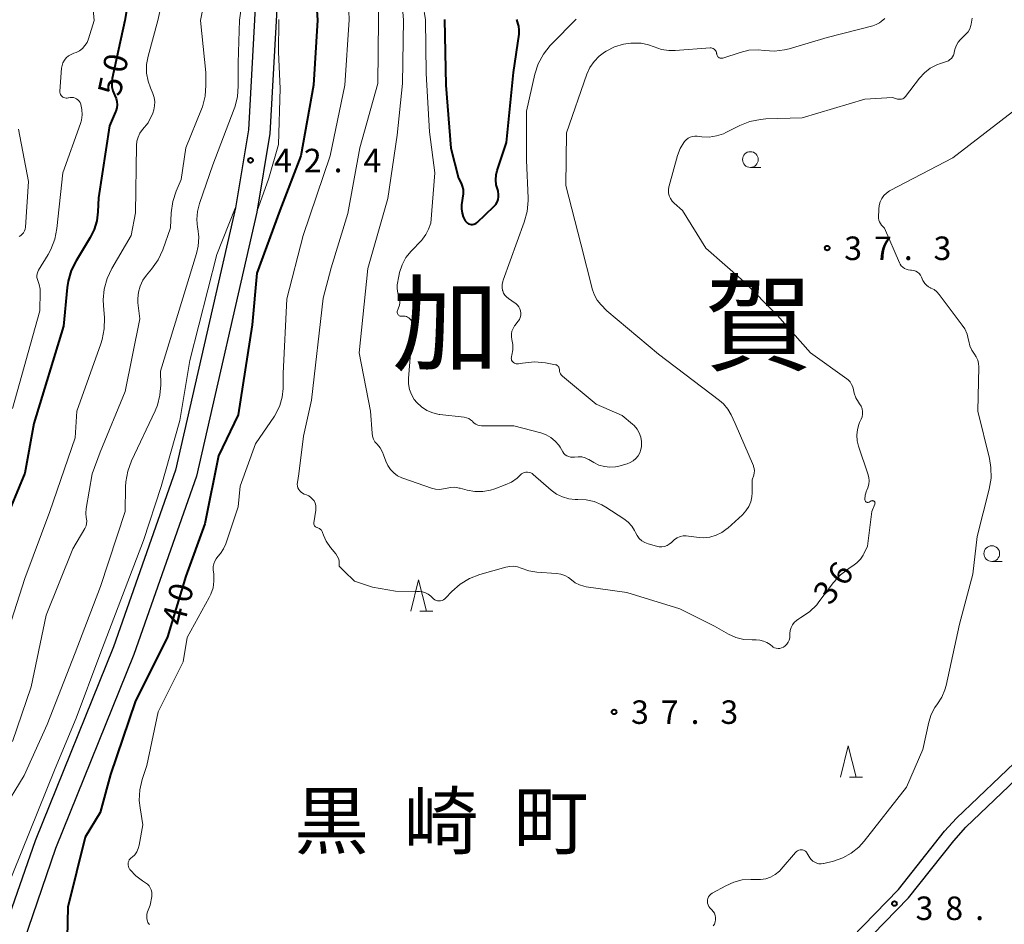
# Model space of a CAD drawing. Units: metres. Extents: x -79078 to -77997, y 37500 to 39000.
# Drawn here: x -78340 to -78183, y 38155 to 38299 of the extents above; entities that cross this region are included whole.
import ezdxf

# ---------------------------------------------------------------- set-up
doc = ezdxf.new("R2010")
doc.units = ezdxf.units.M
for name, color, linetype, lineweight in [('210100_道路縁(街区線)', 7, 'Continuous', 30), ('633100_広葉樹林', 7, 'Continuous', 13), ('633200_針葉樹林', 7, 'Continuous', 13), ('710100_等高線(計曲線)', 7, 'Continuous', 40), ('710200_等高線(主曲線)', 7, 'Continuous', 13), ('731200_図化機測定による標高点', 7, 'Continuous', 40), ('811000_(注記)市・東京都の区', 7, 'Continuous', 80), ('811400_(注記)大字・町・丁目', 7, 'Continuous', 80)]:
    doc.layers.add(name, color=color, linetype=linetype, lineweight=lineweight)
doc.styles.add('Style-Kanji', font='MS Gothic.ttf')
doc.styles.add('Style-WORKING', font='MS Gothic.ttf')

msp = doc.modelspace()

# ---------------------------------------------------------------- linework, layer by layer
at = {"layer": '210100_道路縁(街区線)', "linetype": 'Continuous', "lineweight": 30, "flags": 128}
for points in [[(-78300.96, 38347.6), (-78300.86, 38326.76), (-78303.32, 38281.88)], [(-78297.47, 38347.6), (-78297.37, 38326.68), (-78299.9, 38281.3)], [(-78303.32, 38281.88), (-78305.42, 38269.41), (-78314.99, 38227.57), (-78324.84, 38199.39), (-78337.34, 38168.44), (-78351.47, 38128.11)], [(-78299.9, 38281.3), (-78302.02, 38268.73), (-78311.65, 38226.6), (-78321.6, 38198.17), (-78334.09, 38167.23), (-78347.28, 38128.77)], [(-78207.14, 38152.96), (-78199.65, 38160.68), (-78192.3, 38169.95), (-78190.4, 38172.06), (-78173.1, 38188.55)], [(-78205.65, 38151.51), (-78198.04, 38159.36), (-78190.82, 38168.45), (-78188.92, 38170.62), (-78171.76, 38186.92)]]:
    msp.add_lwpolyline(points, dxfattribs=at)
at = {"layer": '633100_広葉樹林', "linetype": 'Continuous', "lineweight": 13}
for p, q in [((-78223.27, 38275.88), (-78221.603, 38275.88)), ((-78184.76, 38213.01), (-78183.093, 38213.01))]:
    msp.add_line(p, q, dxfattribs=at)
for centre in [(-78223.27, 38277.13), (-78184.76, 38214.26)]:
    msp.add_circle(centre, 1.25, dxfattribs=at)
at = {"layer": '633200_針葉樹林', "linetype": 'Continuous', "lineweight": 13}
for p, q in [((-78276.002, 38205.05), (-78273.918, 38205.05)), ((-78207.452, 38178.58), (-78205.368, 38178.58))]:
    msp.add_line(p, q, dxfattribs=at)
at = {"layer": '633200_針葉樹林', "linetype": 'Continuous', "lineweight": 13, "flags": 128}
for points in [[(-78277.46, 38205.05), (-78276.21, 38210.05), (-78274.96, 38205.05)], [(-78208.91, 38178.58), (-78207.66, 38183.58), (-78206.41, 38178.58)]]:
    msp.add_lwpolyline(points, dxfattribs=at)
at = {"layer": '710100_等高線(計曲線)', "linetype": 'Continuous', "lineweight": 40, "flags": 128}
for points, elevation in [([(-78321.58, 38358.42), (-78321.23, 38354.71), (-78321.22, 38353.83), (-78321.36, 38352.96), (-78321.66, 38352.12), (-78322.09, 38351.36), (-78322.64, 38350.68), (-78323.28, 38349.91), (-78323.77, 38349.03), (-78324.1, 38348.09), (-78324.27, 38347.1), (-78324.28, 38346.65), (-78324.27, 38341.73), (-78322.58, 38333), (-78321.82, 38330.61), (-78321.45, 38328.9), (-78321.37, 38327.16), (-78321.39, 38326.83), (-78321.74, 38322.26), (-78321.28, 38309.8), (-78323.05, 38299.29)], 50), ([(-78293.42, 38326.58), (-78292.46, 38317), (-78292.67, 38305), (-78292.34, 38299.38)], 40), ([(-78323.05, 38299.29), (-78325.05, 38290.07), (-78325.14, 38289.4), (-78325.11, 38288.72), (-78324.96, 38288.06), (-78324.69, 38287.43), (-78324.65, 38287.35), (-78324.44, 38286.88), (-78324.31, 38286.38), (-78324.27, 38285.86), (-78324.33, 38285.35), (-78324.47, 38284.85), (-78324.52, 38284.72), (-78325.49, 38282.51), (-78327.27, 38271), (-78327.34, 38268.8), (-78327.51, 38267.35), (-78327.93, 38265.96), (-78328.56, 38264.71), (-78330.84, 38260.97), (-78331.62, 38259.41), (-78332.11, 38257.74), (-78332.26, 38256.7), (-78332.85, 38250.53), (-78337.55, 38235), (-78339, 38227.08), (-78342.38, 38219)], 50), ([(-78292.34, 38299.38), (-78292.95, 38289), (-78295, 38277.7), (-78298.33, 38269), (-78301.99, 38259), (-78302.75, 38250.75), (-78305, 38236.37), (-78308.12, 38229.88), (-78310.29, 38219), (-78313.34, 38210.66), (-78316.26, 38201), (-78321.41, 38190.59), (-78325.36, 38179), (-78327, 38172.97), (-78329.4, 38169), (-78332.16, 38157.84), (-78332.26, 38153)], 40), ([(-78272.08, 38299.44), (-78271.85, 38289), (-78271.06, 38278.94), (-78269.83, 38274.17), (-78269.41, 38273.36), (-78269.22, 38272.88), (-78269.11, 38272.37), (-78269.1, 38271.85), (-78269.11, 38271.63), (-78269.33, 38269.91), (-78269.36, 38269.25), (-78269.27, 38268.59), (-78269.07, 38267.96), (-78268.76, 38267.37), (-78268.71, 38267.29), (-78268.57, 38267.13), (-78268.41, 38266.99), (-78268.23, 38266.88), (-78268.03, 38266.81), (-78267.82, 38266.77), (-78267.61, 38266.76), (-78267.4, 38266.8), (-78267.2, 38266.87), (-78267.01, 38266.97), (-78266.85, 38267.1), (-78264.18, 38269.65), (-78263.9, 38269.97), (-78263.68, 38270.34), (-78263.52, 38270.73), (-78263.44, 38271.16), (-78263.43, 38271.58), (-78263.49, 38272.01), (-78263.58, 38272.3), (-78263.8, 38273.07), (-78263.88, 38273.87), (-78263.83, 38274.67), (-78263.65, 38275.39), (-78262.18, 38279.82), (-78261.04, 38291), (-78260.17, 38297.14), (-78260.14, 38297.76), (-78260.22, 38298.38), (-78260.3, 38298.71), (-78260.54, 38299.47)], 30)]:
    msp.add_lwpolyline(points, dxfattribs=dict(at, elevation=elevation))
at = {"layer": '710200_等高線(主曲線)', "linetype": 'Continuous', "lineweight": 13, "flags": 128}
for points, elevation in [([(-78311, 38342.88), (-78309.6, 38338.4), (-78308.87, 38329), (-78308.75, 38319.25), (-78308.7, 38311), (-78310.99, 38299.33)], 46), ([(-78331.86, 38341), (-78330.78, 38331.22), (-78330.56, 38329.37), (-78330.52, 38328.15), (-78330.7, 38326.94), (-78330.98, 38326.02), (-78331.29, 38324.94), (-78331.41, 38323.82), (-78331.33, 38322.68), (-78331.17, 38321.67), (-78331, 38321), (-78330.72, 38320.37), (-78330.34, 38319.82), (-78330.01, 38319.32), (-78329.77, 38318.77), (-78329.62, 38318.19), (-78329.59, 38317.96), (-78327.97, 38299.28)], 52), ([(-78316.35, 38341), (-78315.66, 38330.34), (-78315.18, 38319), (-78315.3, 38310.7), (-78317.81, 38299.31)], 48), ([(-78278.92, 38331), (-78279.52, 38326.48), (-78279.02, 38317), (-78279.26, 38306.74), (-78278.62, 38299.42)], 34), ([(-78275.11, 38324.89), (-78275.23, 38315), (-78275.85, 38304.15), (-78275.12, 38299.43)], 32), ([(-78303.1, 38317), (-78303.8, 38306.2), (-78304.78, 38299.35)], 44), ([(-78283.95, 38316.05), (-78282.53, 38307), (-78282.6, 38299.41)], 36), ([(-78287.49, 38305), (-78287.27, 38299.4)], 38), ([(-78304.78, 38299.35), (-78305, 38292.53), (-78304.96, 38288.89), (-78305.09, 38287.15), (-78305.52, 38285.46), (-78305.6, 38285.23), (-78309, 38276.26), (-78311.15, 38270.12), (-78311.48, 38268.86), (-78311.57, 38267.55), (-78311.44, 38266.26), (-78311.42, 38266.13), (-78311.26, 38264.72), (-78311.34, 38263.31), (-78311.61, 38262.11), (-78317.36, 38243.37), (-78317.33, 38241.18), (-78317.45, 38239.54), (-78317.86, 38237.95), (-78318.23, 38237.03), (-78322, 38229.04), (-78322.6, 38227.41), (-78322.91, 38225.69), (-78322.95, 38224.91), (-78323, 38221), (-78326.93, 38209), (-78331, 38198.44), (-78335.42, 38187), (-78339.12, 38178.88), (-78342.7, 38173)], 44), ([(-78317.81, 38299.31), (-78319.35, 38293.59), (-78319.58, 38292.27), (-78319.58, 38290.93), (-78319.35, 38289.62), (-78318.98, 38288.54), (-78318.59, 38287.64), (-78318.38, 38287.01), (-78318.28, 38286.35), (-78318.3, 38285.68), (-78318.43, 38285.03), (-78318.61, 38284.54), (-78319.31, 38283), (-78320.24, 38281.91), (-78320.65, 38281.35), (-78320.95, 38280.72), (-78321.13, 38280.06), (-78321.2, 38279.39), (-78321.38, 38268.62), (-78322.05, 38265), (-78325.14, 38259.72), (-78325.89, 38258.14), (-78326.35, 38256.46), (-78326.52, 38254.73), (-78326.48, 38253.86), (-78326.32, 38251.87), (-78326.33, 38250.12), (-78326.65, 38248.41), (-78326.87, 38247.7), (-78330.69, 38237), (-78331, 38232.75), (-78335.03, 38221), (-78339, 38210.28), (-78341.96, 38201)], 48), ([(-78310.99, 38299.33), (-78310.12, 38291), (-78310.11, 38288.98), (-78310.24, 38287.24), (-78310.68, 38285.55), (-78310.82, 38285.16), (-78313.3, 38279), (-78314.05, 38273.95), (-78314.85, 38272.1), (-78315.39, 38270.45), (-78315.65, 38268.63), (-78315.76, 38266.24), (-78317.02, 38262.72), (-78317.75, 38261.14), (-78318.82, 38259.61), (-78319.59, 38258.7), (-78320.19, 38257.86), (-78320.62, 38256.94), (-78320.9, 38255.95), (-78320.99, 38254.93), (-78320.96, 38254.25), (-78320.68, 38251.72), (-78323, 38240.14), (-78327, 38230.44), (-78328.27, 38227), (-78329.22, 38221.46), (-78329.29, 38220.72), (-78329.22, 38219.99), (-78329.18, 38219.82), (-78329.13, 38219.45), (-78329.15, 38219.08), (-78329.23, 38218.71), (-78329.37, 38218.37), (-78329.42, 38218.28), (-78331.33, 38215), (-78335.58, 38204.42), (-78337.98, 38193), (-78341, 38184.28)], 46), ([(-78327.97, 38299.28), (-78328.86, 38296.38), (-78329.09, 38295.82), (-78329.41, 38295.31), (-78329.81, 38294.86), (-78330.29, 38294.49), (-78330.82, 38294.2), (-78331.2, 38294.07), (-78331.64, 38293.9), (-78332.04, 38293.65), (-78332.4, 38293.35), (-78332.69, 38292.98), (-78332.92, 38292.57), (-78333.07, 38292.12), (-78333.14, 38291.68), (-78333.4, 38288.04), (-78333.4, 38287.86), (-78333.37, 38287.68), (-78333.3, 38287.51), (-78333.21, 38287.35), (-78333.09, 38287.21), (-78332.95, 38287.1), (-78332.79, 38287.01), (-78332.61, 38286.95), (-78332.43, 38286.92), (-78332.25, 38286.92), (-78332.07, 38286.95), (-78332.03, 38286.97), (-78331.77, 38287.03), (-78331.51, 38287.04), (-78331.24, 38287.01), (-78330.98, 38286.93), (-78330.74, 38286.81), (-78330.53, 38286.65), (-78330.35, 38286.45), (-78330.2, 38286.23), (-78330.09, 38285.96), (-78330.08, 38285.92), (-78329.9, 38285.1), (-78329.87, 38284.26), (-78329.98, 38283.43), (-78330.14, 38282.89), (-78332.93, 38275), (-78333.88, 38266.12), (-78334.22, 38264.41), (-78334.84, 38262.79), (-78335.3, 38261.96), (-78336.83, 38259.48), (-78336.96, 38259.2), (-78337.05, 38258.91), (-78337.09, 38258.61), (-78337.07, 38258.3), (-78337, 38258.01), (-78336.93, 38257.84), (-78336.7, 38257.17), (-78336.58, 38256.46), (-78336.57, 38256.08), (-78336.64, 38253), (-78341, 38237.41)], 52), ([(-78287.27, 38299.4), (-78287.97, 38289), (-78290.29, 38277.71), (-78294.59, 38265), (-78297.23, 38254.88), (-78297.79, 38243), (-78297.81, 38240.59), (-78297.94, 38239.22), (-78298.31, 38237.89), (-78298.9, 38236.65), (-78299.2, 38236.18), (-78302.21, 38231.79), (-78304.64, 38225), (-78305, 38221.74), (-78306.95, 38215.84), (-78307.31, 38215.01), (-78307.8, 38214.25), (-78308.21, 38213.79), (-78308.5, 38213.44), (-78308.72, 38213.06), (-78308.88, 38212.64), (-78308.96, 38212.19), (-78308.96, 38211.75), (-78308.95, 38211.68), (-78308.86, 38210.96), (-78308.84, 38209.88), (-78308.99, 38208.82), (-78309.33, 38207.81), (-78309.59, 38207.28), (-78313.13, 38200.87), (-78313.74, 38197), (-78317.74, 38189), (-78319.56, 38180.44), (-78320.28, 38178.22), (-78320.66, 38176.57), (-78320.75, 38174.89), (-78320.63, 38173.7), (-78320.2, 38171), (-78320.77, 38167.74), (-78320.92, 38167.19), (-78321.16, 38166.68), (-78321.48, 38166.22), (-78321.88, 38165.82), (-78322.04, 38165.7), (-78322.2, 38165.55), (-78322.34, 38165.38), (-78322.44, 38165.19), (-78322.51, 38164.98), (-78322.54, 38164.76), (-78322.54, 38164.54), (-78322.49, 38164.32), (-78322.41, 38164.12), (-78322.3, 38163.93), (-78322.28, 38163.91), (-78322.2, 38163.8), (-78321.3, 38162.83), (-78320.25, 38162.04), (-78320.1, 38161.95), (-78319.76, 38161.74), (-78319.46, 38161.53), (-78319.2, 38161.26), (-78319, 38160.96), (-78318.85, 38160.62), (-78318.76, 38160.26), (-78318.73, 38159.89)], 38), ([(-78298.48, 38299.36), (-78298.52, 38294.25), (-78298.29, 38288.44), (-78298.53, 38279.54), (-78300.08, 38274.15), (-78302, 38268.78)], 42), ([(-78298.51, 38299.49), (-78298.48, 38299.36)], 42), ([(-78282.6, 38299.41), (-78282.72, 38289.28), (-78285.55, 38279), (-78287.48, 38268.52), (-78290.16, 38259.84), (-78291.42, 38255), (-78293.26, 38238.74), (-78294.53, 38233), (-78295.28, 38227), (-78295.52, 38225.62), (-78295.55, 38225.33), (-78295.52, 38225.04), (-78295.45, 38224.76), (-78295.32, 38224.5), (-78295.16, 38224.26), (-78294.95, 38224.05), (-78294.71, 38223.89), (-78294.44, 38223.76), (-78294.05, 38223.62), (-78293.69, 38223.46), (-78293.38, 38223.23), (-78293.1, 38222.96), (-78292.88, 38222.65), (-78292.71, 38222.3), (-78292.61, 38221.92), (-78292.57, 38221.54), (-78292.6, 38221.19), (-78292.9, 38219.18), (-78292.91, 38219.06), (-78292.9, 38218.94), (-78292.86, 38218.82), (-78292.81, 38218.71), (-78292.74, 38218.62), (-78292.65, 38218.53), (-78292.55, 38218.47), (-78292.44, 38218.42), (-78292.37, 38218.4), (-78292.18, 38218.34), (-78292, 38218.25), (-78291.84, 38218.12), (-78291.7, 38217.98), (-78291.6, 38217.81), (-78291.53, 38217.65), (-78291.37, 38217.19), (-78290.93, 38216.22), (-78290.27, 38215.25), (-78289.4, 38214.21), (-78289.16, 38213.87), (-78288.98, 38213.49), (-78288.88, 38213.09), (-78288.84, 38212.68), (-78288.88, 38212.26), (-78288.07, 38211.44), (-78286.44, 38209.88), (-78283.55, 38208.9), (-78279.88, 38208.29), (-78276.54, 38208.19)], 36), ([(-78278.62, 38299.42), (-78278.77, 38289.23), (-78279.59, 38281), (-78281.08, 38270.92), (-78284.27, 38259.73), (-78285.7, 38246.3), (-78283.89, 38237), (-78283.62, 38233.47), (-78283.54, 38232.99), (-78283.38, 38232.54), (-78283.15, 38232.11), (-78282.83, 38231.73), (-78282.33, 38231.12), (-78281.94, 38230.44), (-78281.78, 38230.03), (-78281.42, 38229), (-78281.11, 38228.31), (-78280.69, 38227.68), (-78280.16, 38227.13), (-78279.55, 38226.69), (-78278.86, 38226.36), (-78278.73, 38226.31), (-78274.12, 38224.71), (-78273.5, 38224.56), (-78272.85, 38224.51), (-78272.21, 38224.58), (-78271.86, 38224.66), (-78271.15, 38224.81), (-78270.42, 38224.83), (-78269.7, 38224.72), (-78269.58, 38224.69), (-78268.47, 38224.39), (-78267.23, 38224.16), (-78265.97, 38224.16), (-78264.73, 38224.37), (-78264.04, 38224.59), (-78262.36, 38225.21), (-78261.38, 38225.68), (-78260.49, 38226.31), (-78260, 38226.78), (-78259.8, 38226.96), (-78259.58, 38227.1), (-78259.33, 38227.19), (-78259.08, 38227.25), (-78258.81, 38227.25), (-78258.55, 38227.22), (-78258.3, 38227.13), (-78258.07, 38227.01), (-78257.9, 38226.88), (-78255.05, 38224.38), (-78254.2, 38223.76), (-78253.26, 38223.29), (-78252.25, 38223), (-78251.21, 38222.88), (-78250.8, 38222.89), (-78249.48, 38222.83), (-78248.18, 38222.55), (-78246.96, 38222.05), (-78246.33, 38221.68), (-78243.44, 38219.82), (-78242.77, 38219.29), (-78242.19, 38218.65), (-78241.73, 38217.92), (-78241.59, 38217.62), (-78241.33, 38217.13)], 34), ([(-78275.12, 38299.43), (-78275, 38290.85), (-78274.47, 38281.53), (-78273.62, 38275), (-78274.24, 38267), (-78274.62, 38266), (-78275.02, 38265.17), (-78275.56, 38264.42), (-78275.74, 38264.23), (-78277.4, 38262.48), (-78278.22, 38261.47), (-78278.84, 38260.33), (-78279.26, 38259.1), (-78279.37, 38258.53), (-78279.6, 38257.16), (-78279.64, 38256.63), (-78279.58, 38256.1), (-78279.44, 38255.58), (-78279.37, 38255.42), (-78279.24, 38255.05), (-78279.18, 38254.66), (-78279.19, 38254.27), (-78279.26, 38253.89), (-78279.32, 38253.73), (-78279.57, 38253.05), (-78279.6, 38252.94), (-78279.61, 38252.82), (-78279.6, 38252.7), (-78279.57, 38252.58), (-78279.52, 38252.47), (-78279.45, 38252.37), (-78279.37, 38252.28), (-78279.27, 38252.21), (-78279.16, 38252.16), (-78279.04, 38252.13), (-78278.92, 38252.12), (-78278.88, 38252.12), (-78278.56, 38252.13), (-78278.35, 38252.13), (-78278.14, 38252.08), (-78277.95, 38252), (-78277.77, 38251.89), (-78277.62, 38251.75), (-78277.49, 38251.58), (-78277.46, 38251.54), (-78277.29, 38251.18), (-78277.18, 38250.79), (-78277.14, 38250.39), (-78277.15, 38250.18), (-78277.82, 38242.21), (-78277.82, 38241.33), (-78277.66, 38240.45), (-78277.35, 38239.62), (-78276.91, 38238.85), (-78276.5, 38238.35), (-78275.74, 38237.65), (-78274.86, 38237.09), (-78273.91, 38236.69), (-78272.89, 38236.47), (-78272.79, 38236.46), (-78268.9, 38236.01), (-78268.54, 38235.94), (-78268.2, 38235.81), (-78267.89, 38235.61), (-78267.61, 38235.37)], 32), ([(-78254.35, 38244.38), (-78255.97, 38244.67), (-78257.71, 38244.83), (-78259.61, 38244.66), (-78260.28, 38244.53), (-78260.45, 38244.51), (-78260.61, 38244.52), (-78260.77, 38244.56), (-78260.92, 38244.63), (-78261.06, 38244.72), (-78261.18, 38244.84), (-78261.27, 38244.97), (-78261.35, 38245.12), (-78261.39, 38245.28), (-78261.41, 38245.44), (-78261.39, 38245.61), (-78261.38, 38245.69), (-78261.32, 38245.9), (-78261.18, 38246.76), (-78261.18, 38247.63), (-78261.31, 38248.39), (-78261.39, 38248.84), (-78261.38, 38249.3), (-78261.3, 38249.75), (-78261.13, 38250.18), (-78260.9, 38250.58), (-78260.84, 38250.65), (-78260.31, 38251.34), (-78260.12, 38251.63), (-78259.99, 38251.95), (-78259.91, 38252.29), (-78259.9, 38252.64), (-78259.94, 38252.99), (-78260.05, 38253.32), (-78260.21, 38253.64), (-78260.42, 38253.91), (-78260.68, 38254.15), (-78260.79, 38254.23), (-78261.87, 38254.95), (-78262.17, 38255.2), (-78262.43, 38255.49), (-78262.63, 38255.82), (-78262.77, 38256.18), (-78262.79, 38256.25), (-78262.87, 38256.72), (-78262.86, 38257.19), (-78262.77, 38257.66), (-78262.71, 38257.86), (-78259.33, 38267.15), (-78258.88, 38268.84), (-78258.73, 38270.57), (-78258.74, 38270.97), (-78258.98, 38277.02), (-78259, 38284.83), (-78257.64, 38290.73), (-78257.1, 38292.38), (-78256.29, 38293.92), (-78255.21, 38295.3), (-78254.98, 38295.54), (-78251.04, 38299.5)], 32), ([(-78239.5, 38295.42), (-78238.6, 38295.09), (-78237.46, 38294.7), (-78236.27, 38294.51), (-78235.25, 38294.51), (-78229.69, 38294.93), (-78229.52, 38294.92), (-78229.36, 38294.89), (-78229.2, 38294.83), (-78229.05, 38294.74), (-78228.92, 38294.63), (-78228.81, 38294.5), (-78228.73, 38294.35), (-78228.67, 38294.19), (-78228.65, 38294.02), (-78228.64, 38294), (-78228.63, 38293.87), (-78228.59, 38293.74), (-78228.52, 38293.62), (-78228.44, 38293.52), (-78228.34, 38293.43), (-78228.23, 38293.36), (-78228.11, 38293.31), (-78227.98, 38293.28), (-78227.84, 38293.28), (-78227.71, 38293.3), (-78227.64, 38293.31), (-78224.92, 38294.21), (-78223.49, 38294.55), (-78222.02, 38294.63), (-78221, 38294.54), (-78219.41, 38294.44), (-78217.83, 38294.61), (-78217.06, 38294.8), (-78211, 38296.57), (-78203.73, 38298.47), (-78203.18, 38298.67), (-78202.68, 38298.96), (-78202.42, 38299.15), (-78201.84, 38299.64)], 34), ([(-78224.97, 38282.54), (-78223.35, 38283.18), (-78221.64, 38283.53), (-78220.8, 38283.6), (-78215, 38283.78), (-78205, 38286.73), (-78200.58, 38287), (-78199.79, 38286.77), (-78199.59, 38286.73), (-78199.38, 38286.73), (-78199.17, 38286.76), (-78198.97, 38286.83), (-78198.79, 38286.93), (-78198.63, 38287.06), (-78198.5, 38287.2), (-78196.3, 38290.1), (-78195.51, 38290.97), (-78194.58, 38291.7), (-78193.53, 38292.25), (-78192.94, 38292.47), (-78191.98, 38292.77), (-78191.69, 38292.89), (-78191.43, 38293.06), (-78191.2, 38293.27), (-78191.01, 38293.52), (-78190.86, 38293.79), (-78190.77, 38294.09), (-78190.74, 38294.26), (-78190.62, 38294.83), (-78190.4, 38295.37), (-78190.1, 38295.86), (-78189.79, 38296.21), (-78188.89, 38297.11), (-78188.55, 38297.52), (-78188.28, 38297.98), (-78188.09, 38298.49), (-78188.04, 38298.73), (-78187.87, 38299.68)], 36), ([(-78241.33, 38217.13), (-78240.99, 38216.69), (-78240.57, 38216.32), (-78240.1, 38216.03), (-78239.56, 38215.82), (-78238.26, 38215.44), (-78237.84, 38215.35), (-78237.41, 38215.34), (-78236.98, 38215.41), (-78236.57, 38215.54), (-78236.2, 38215.75), (-78235.86, 38216.02), (-78235.73, 38216.15), (-78235.37, 38216.49), (-78234.95, 38216.76), (-78234.49, 38216.96), (-78234.01, 38217.07), (-78233.51, 38217.1), (-78233.16, 38217.06), (-78231.85, 38216.86), (-78230.8, 38216.78), (-78229.76, 38216.89), (-78228.75, 38217.18), (-78227.81, 38217.64), (-78226.96, 38218.26), (-78226.87, 38218.34), (-78224.54, 38220.46), (-78223.98, 38221.06), (-78223.54, 38221.75), (-78223.22, 38222.51), (-78223.04, 38223.31), (-78223, 38223.94), (-78223, 38226.02), (-78222.73, 38226.77), (-78222.65, 38227.12), (-78222.62, 38227.47), (-78222.66, 38227.83), (-78222.75, 38228.17), (-78222.79, 38228.27), (-78225.72, 38235), (-78226.36, 38236.39), (-78226.89, 38237.31), (-78227.57, 38238.13), (-78228.22, 38238.7), (-78237.95, 38246.05), (-78246.18, 38253), (-78247.15, 38254), (-78247.72, 38254.7), (-78248.16, 38255.48), (-78248.47, 38256.36), (-78250.3, 38263.7), (-78252.71, 38273), (-78252.6, 38281.4), (-78249.36, 38290.73), (-78248.87, 38291.8), (-78248.21, 38292.78), (-78247.39, 38293.63), (-78246.52, 38294.26), (-78246.29, 38294.4), (-78244.95, 38295.08), (-78243.52, 38295.51), (-78242.33, 38295.67), (-78241.94, 38295.69), (-78240.71, 38295.67), (-78239.5, 38295.42)], 34), ([(-78187.96, 38246.73), (-78188.27, 38247.43), (-78188.44, 38248.15), (-78188.47, 38248.32), (-78188.69, 38249.24), (-78189.07, 38250.09), (-78189.48, 38250.72), (-78193.13, 38255.59), (-78193.51, 38256.01), (-78193.96, 38256.37), (-78194.46, 38256.63), (-78194.53, 38256.66), (-78194.88, 38256.84), (-78195.19, 38257.08), (-78195.46, 38257.36), (-78195.68, 38257.69), (-78195.75, 38257.83), (-78195.98, 38258.36), (-78196.15, 38258.66), (-78196.36, 38258.92), (-78196.62, 38259.14), (-78196.9, 38259.31), (-78197.22, 38259.43), (-78197.55, 38259.49), (-78197.75, 38259.5), (-78198.08, 38259.53), (-78198.4, 38259.62), (-78198.7, 38259.75), (-78198.97, 38259.94), (-78199.2, 38260.18), (-78199.39, 38260.45), (-78199.49, 38260.65), (-78201.85, 38266.15), (-78202.33, 38266.67), (-78202.52, 38266.91), (-78202.67, 38267.18), (-78202.76, 38267.47), (-78202.81, 38267.78), (-78202.81, 38267.89), (-78202.79, 38269.21), (-78202.74, 38269.79), (-78202.58, 38270.36), (-78202.32, 38270.89), (-78201.98, 38271.37), (-78201.56, 38271.78), (-78201.07, 38272.11), (-78200.98, 38272.16), (-78191, 38277.38), (-78180.74, 38285.26)], 38), ([(-78340.03, 38281.97), (-78338.4, 38273.6), (-78338.91, 38266.34), (-78338.96, 38266.02), (-78339.06, 38265.73), (-78339.21, 38265.45), (-78339.41, 38265.2), (-78339.65, 38265), (-78339.92, 38264.83)], 54), ([(-78206.72, 38239.83), (-78206.84, 38240.41), (-78206.94, 38240.85), (-78207.12, 38241.26), (-78207.37, 38241.64), (-78207.68, 38241.97), (-78207.89, 38242.13), (-78213.7, 38246.3), (-78219, 38252.27), (-78224.32, 38257.68), (-78230.38, 38263), (-78234.12, 38269), (-78235.41, 38270.15), (-78235.74, 38270.5), (-78236.01, 38270.9), (-78236.2, 38271.34), (-78236.31, 38271.8), (-78236.34, 38272.28), (-78236.28, 38272.76), (-78236.24, 38272.95), (-78234.87, 38277.79), (-78234.45, 38278.87), (-78233.86, 38279.86), (-78233.76, 38280), (-78233.5, 38280.28), (-78233.2, 38280.52), (-78232.86, 38280.7), (-78232.5, 38280.81), (-78232.12, 38280.86), (-78231.75, 38280.85), (-78231, 38280.76), (-78229.83, 38280.72), (-78228.68, 38280.88), (-78227.57, 38281.25), (-78227.2, 38281.42), (-78224.97, 38282.54)], 36), ([(-78305.44, 38269.36), (-78308.37, 38261.99), (-78312.69, 38245.07), (-78314.29, 38235.5), (-78317.25, 38224.95), (-78320.09, 38216.37), (-78327.04, 38198.12), (-78330.8, 38188.01), (-78334.19, 38179.97), (-78343.61, 38156.61)], 42), ([(-78229.93, 38159.5), (-78229.78, 38159.72), (-78229.59, 38159.91), (-78229.38, 38160.07), (-78229.34, 38160.09), (-78227.2, 38161.28), (-78225.92, 38161.85), (-78224.57, 38162.19), (-78223.18, 38162.29), (-78222.5, 38162.25), (-78221.66, 38162.24), (-78220.83, 38162.38), (-78220.04, 38162.65), (-78219.3, 38163.06), (-78218.65, 38163.6), (-78218.36, 38163.91), (-78216.07, 38166.57), (-78215.92, 38166.72), (-78215.74, 38166.84), (-78215.54, 38166.93), (-78215.33, 38166.98), (-78215.13, 38167), (-78214.95, 38166.98), (-78214.77, 38166.94), (-78214.61, 38166.86), (-78214.47, 38166.76), (-78214.34, 38166.63), (-78214.25, 38166.51), (-78213.78, 38165.74), (-78213.56, 38165.46), (-78213.31, 38165.21), (-78213.01, 38165.02), (-78212.68, 38164.88), (-78212.34, 38164.79), (-78211.98, 38164.77), (-78211.63, 38164.81), (-78211.56, 38164.83), (-78210, 38165.21), (-78208.53, 38165.71), (-78207.18, 38166.45), (-78205.97, 38167.42), (-78205.1, 38168.38), (-78198.38, 38177), (-78195.77, 38183), (-78194.8, 38187.39), (-78194.42, 38188.6), (-78193.84, 38189.71), (-78193.43, 38190.29), (-78192.74, 38191.34), (-78192.25, 38192.5), (-78192.06, 38193.2), (-78189.92, 38203), (-78187.77, 38211), (-78187.11, 38217), (-78185.16, 38224.55), (-78184.88, 38226.27), (-78184.89, 38228.02), (-78185.14, 38229.45), (-78187, 38237), (-78186.84, 38244.03), (-78186.88, 38244.58), (-78187.01, 38245.13), (-78187.23, 38245.64), (-78187.54, 38246.09), (-78187.96, 38246.73)], 38), ([(-78267.61, 38235.37), (-78267.54, 38235.29), (-78267.32, 38235.07), (-78267.06, 38234.89), (-78266.77, 38234.76), (-78266.47, 38234.68), (-78266.17, 38234.66), (-78261, 38234.66), (-78256.71, 38233.53), (-78255.87, 38233.23), (-78255.1, 38232.79), (-78254.41, 38232.22), (-78253.84, 38231.54), (-78253.63, 38231.22), (-78253.2, 38230.51), (-78253.02, 38230.25), (-78252.79, 38230.03), (-78252.53, 38229.86), (-78252.24, 38229.73), (-78251.94, 38229.66), (-78251.63, 38229.63), (-78251.34, 38229.66), (-78250.76, 38229.72), (-78250.18, 38229.67), (-78249.62, 38229.52), (-78249.1, 38229.28), (-78249.04, 38229.25), (-78248.23, 38228.77), (-78247.42, 38228.38), (-78246.56, 38228.14), (-78245.67, 38228.05), (-78244.77, 38228.12), (-78244.24, 38228.23), (-78242.95, 38228.59), (-78242.43, 38228.78), (-78241.96, 38229.06), (-78241.54, 38229.42), (-78241.18, 38229.84), (-78240.91, 38230.32), (-78240.73, 38230.84), (-78240.64, 38231.36), (-78240.63, 38231.43), (-78240.63, 38232.14), (-78240.76, 38232.84), (-78241, 38233.51), (-78241.35, 38234.13), (-78241.81, 38234.67), (-78242.08, 38234.92), (-78243.71, 38236.29), (-78247.88, 38238.12), (-78253.26, 38242.59), (-78253.43, 38242.76), (-78253.56, 38242.95), (-78253.66, 38243.15), (-78253.72, 38243.38), (-78253.74, 38243.61), (-78253.74, 38243.64), (-78253.75, 38243.77), (-78253.78, 38243.89), (-78253.83, 38244.01), (-78253.91, 38244.12), (-78254, 38244.21), (-78254.1, 38244.29), (-78254.22, 38244.35), (-78254.35, 38244.38)], 32), ([(-78212.69, 38206.11), (-78212.33, 38206.56), (-78210.01, 38209.63), (-78208.89, 38210.87), (-78207.57, 38211.9), (-78207.33, 38212.05), (-78206.92, 38212.3), (-78206.27, 38212.77), (-78205.71, 38213.36), (-78205.26, 38214.02), (-78205.16, 38214.22), (-78204.57, 38215.43), (-78203.88, 38221), (-78203.42, 38222.15), (-78203.4, 38222.21), (-78203.39, 38222.29), (-78203.4, 38222.36), (-78203.41, 38222.43), (-78203.44, 38222.49), (-78203.48, 38222.55), (-78203.53, 38222.6), (-78203.59, 38222.64), (-78203.65, 38222.68), (-78203.72, 38222.7), (-78203.79, 38222.71), (-78203.86, 38222.7), (-78203.93, 38222.69), (-78204, 38222.65), (-78204.31, 38222.48), (-78204.39, 38222.45), (-78204.47, 38222.43), (-78204.55, 38222.42), (-78204.63, 38222.43), (-78204.7, 38222.45), (-78204.78, 38222.49), (-78204.84, 38222.54), (-78204.9, 38222.59), (-78204.94, 38222.66), (-78204.97, 38222.73), (-78204.99, 38222.81), (-78205, 38222.88), (-78204.94, 38223.6), (-78204.75, 38224.29), (-78204.71, 38224.4), (-78204.56, 38224.77), (-78204.4, 38225.31), (-78204.34, 38225.86), (-78204.37, 38226.42), (-78204.51, 38227), (-78206.02, 38231.41), (-78206.24, 38232.27), (-78206.3, 38233.15), (-78206.2, 38234.03), (-78205.96, 38234.88), (-78205.84, 38235.16), (-78205.59, 38235.7), (-78205.45, 38236.1), (-78205.38, 38236.52), (-78205.38, 38236.95), (-78205.46, 38237.37), (-78205.61, 38237.78), (-78205.84, 38238.16), (-78206.04, 38238.43), (-78206.44, 38239.1), (-78206.72, 38239.83)], 36), ([(-78273.17, 38206.73), (-78272.93, 38206.71), (-78272.69, 38206.73), (-78272.45, 38206.79), (-78272.23, 38206.89), (-78272.03, 38207.03), (-78271.92, 38207.13), (-78270.87, 38208.23), (-78269.55, 38209.38), (-78268.06, 38210.28), (-78266.41, 38210.92), (-78262.26, 38212.1), (-78261.65, 38212.22), (-78261.03, 38212.23), (-78260.41, 38212.13), (-78259.81, 38211.92), (-78258.62, 38211.51), (-78257.31, 38211.3), (-78254.18, 38211.09), (-78253.52, 38210.99), (-78252.88, 38210.77), (-78252.29, 38210.45), (-78251.83, 38210.08), (-78251.22, 38209.62), (-78250.55, 38209.27), (-78249.82, 38209.04), (-78249.49, 38208.98), (-78243, 38208.04), (-78234.54, 38205.46), (-78229, 38202.68), (-78226.75, 38201.42), (-78225.57, 38200.89), (-78224.33, 38200.57), (-78223, 38200.48), (-78222.34, 38200.49), (-78221.74, 38200.46), (-78221.17, 38200.31), (-78220.62, 38200.07), (-78220.13, 38199.74), (-78220, 38199.63), (-78219.87, 38199.52), (-78219.65, 38199.35), (-78219.4, 38199.23), (-78219.13, 38199.15), (-78218.86, 38199.12), (-78218.58, 38199.13), (-78218.31, 38199.2), (-78218.06, 38199.31), (-78218, 38199.34), (-78217.7, 38199.55), (-78217.45, 38199.82), (-78217.24, 38200.12), (-78217.09, 38200.45), (-78217, 38200.81), (-78216.97, 38201.1), (-78216.96, 38201.51), (-78216.91, 38201.99), (-78216.77, 38202.45), (-78216.55, 38202.88), (-78216.27, 38203.27), (-78215.92, 38203.61), (-78215.55, 38203.85), (-78215.22, 38204.04), (-78213.86, 38204.97), (-78212.69, 38206.11)], 36), ([(-78276.54, 38208.19), (-78276.05, 38208.21), (-78275.56, 38208.15), (-78275.09, 38208), (-78274.65, 38207.78), (-78274.26, 38207.48), (-78274, 38207.2), (-78273.83, 38207.03), (-78273.63, 38206.89), (-78273.41, 38206.79), (-78273.17, 38206.73)], 36), ([(-78318.73, 38159.89), (-78318.76, 38159.57), (-78319, 38158.15), (-78319.42, 38157.09), (-78319.53, 38156.73), (-78319.57, 38156.37), (-78319.55, 38156), (-78319.46, 38155.64), (-78319.38, 38155.42), (-78319.28, 38155.24), (-78319.14, 38155.08)], 38), ([(-78229.19, 38154.85), (-78229.01, 38155.16), (-78228.89, 38155.49), (-78228.83, 38155.84), (-78228.83, 38156.19), (-78228.89, 38156.54), (-78229.01, 38156.87), (-78229.19, 38157.18), (-78229.42, 38157.45), (-78229.56, 38157.58), (-78229.75, 38157.77), (-78229.91, 38157.98), (-78230.02, 38158.22), (-78230.1, 38158.48), (-78230.12, 38158.74), (-78230.1, 38159.01), (-78230.04, 38159.26), (-78229.93, 38159.5)], 38)]:
    msp.add_lwpolyline(points, dxfattribs=dict(at, elevation=elevation))
at = {"layer": '731200_図化機測定による標高点', "linetype": 'Continuous', "lineweight": 40}
for centre in [(-78303, 38277, 42.35), (-78211, 38263, 37.31), (-78245, 38189, 37.26), (-78200.29, 38158.42, 38.76)]:
    msp.add_circle(centre, 0.375, dxfattribs=at)

# ---------------------------------------------------------------- texts
at = {"layer": '710100_等高線(計曲線)', "linetype": 'Continuous', "lineweight": 40, "style": 'Style-WORKING'}
for s, rotation, p in [('0', 78, (-78323, 38290.748, -9.999)), ('5', 78, (-78323.78, 38287.08, -9.999)), ('6', 53, (-78208.283, 38208.825, -9.999)), ('0', 76, (-78312.683, 38206.209, -9.999)), ('3', 53, (-78210.54, 38205.83, -9.999)), ('4', 76, (-78313.59, 38202.57, -9.999))]:
    msp.add_text(s, height=3.75, rotation=rotation, dxfattribs=at).set_placement(p)
at = {"layer": '731200_図化機測定による標高点', "linetype": 'Continuous', "lineweight": 40, "style": 'Style-WORKING'}
for s, p in [('4', (-78299.25, 38275.09, -9.999)), ('2', (-78294.5, 38275.09, -9.999)), ('4', (-78285, 38275.09, -9.999)), ('.', (-78289.75, 38275.09, -9.999)), ('3', (-78208.3, 38261.09, -9.999)), ('7', (-78203.55, 38261.09, -9.999)), ('3', (-78194.05, 38261.09, -9.999)), ('.', (-78198.8, 38261.09, -9.999)), ('3', (-78242.3, 38187.09, -9.999)), ('7', (-78237.55, 38187.09, -9.999)), ('3', (-78228.05, 38187.09, -9.999)), ('.', (-78232.8, 38187.09, -9.999)), ('3', (-78196.92, 38155.8, -9.999)), ('8', (-78192.17, 38155.8, -9.999)), ('.', (-78187.42, 38155.8, -9.999))]:
    msp.add_text(s, height=3.75, dxfattribs=at).set_placement(p)
at = {"layer": '811000_(注記)市・東京都の区', "linetype": 'Continuous', "lineweight": 80, "style": 'Style-Kanji'}
for s, p in [('加', (-78280.44, 38244.71)), ('賀', (-78230.44, 38244.71))]:
    msp.add_text(s, height=12.5, dxfattribs=at).set_placement(p)
at = {"layer": '811400_(注記)大字・町・丁目', "linetype": 'Continuous', "lineweight": 53, "style": 'Style-Kanji'}
for s, p in [('黒', (-78296.06, 38167.23)), ('崎', (-78278.56, 38167.23)), ('町', (-78261.06, 38167.23))]:
    msp.add_text(s, height=8.75, dxfattribs=at).set_placement(p)

doc.saveas('drawing.dxf')
